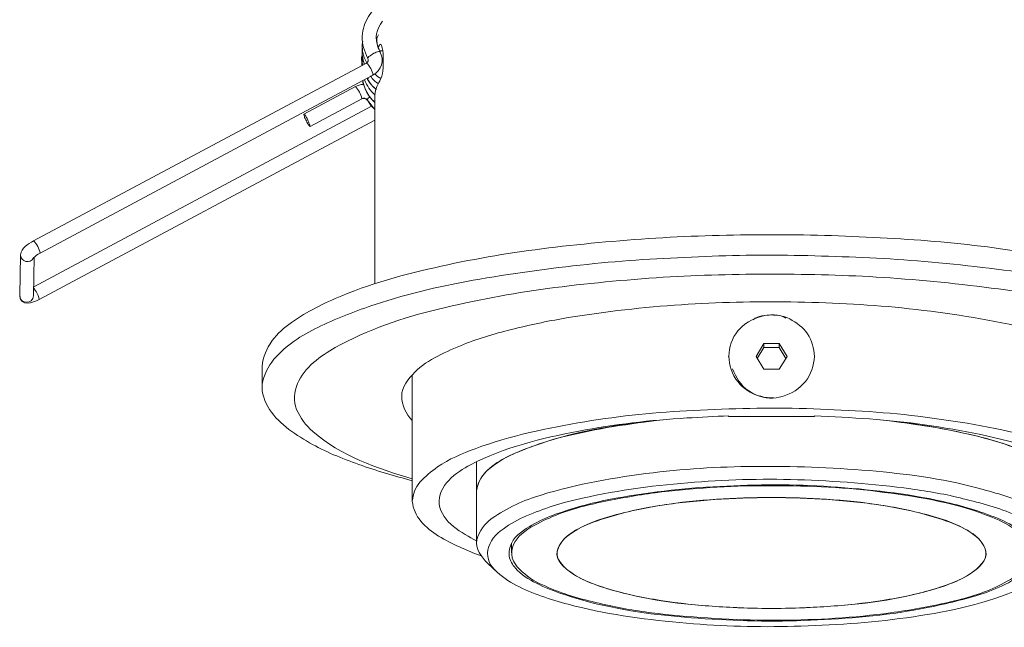
# Model space of a CAD drawing. Units: inches. Extents: x -35 to 308, y -38 to 286.
# Drawn here: x 84 to 166, y 77 to 127 of the extents above; entities that cross this region are included whole.
import ezdxf

# ---------------------------------------------------------------- set-up
doc = ezdxf.new("R2010")
doc.units = ezdxf.units.IN
doc.header["$MEASUREMENT"] = 0
doc.layers.add('変更するレイヤー', color=7, linetype='Continuous')

# ---------------------------------------------------------------- blocks, each defined once
blk = doc.blocks.new('block 35')
at = {"layer": '変更するレイヤー', "color": 18, "lineweight": 9}
blk.add_lwpolyline([(122.177, 90.729), (122.177, 88.291)], dxfattribs=at)
blk = doc.blocks.new('block 38')
at = {"layer": '変更するレイヤー', "color": 18, "lineweight": 9}
blk.add_lwpolyline([(125.075, 83.929), (125.075, 83.124)], dxfattribs=at)
blk = doc.blocks.new('block 71')
at = {"layer": '変更するレイヤー', "color": 18, "lineweight": 9}
blk.add_open_spline([(85.34, 107.656), (85.499, 107.814), (85.692, 107.925), (85.884, 108.035)], degree=3, dxfattribs=at)
blk = doc.blocks.new('block 72')
at = {"layer": '変更するレイヤー', "color": 18, "lineweight": 9}
blk.add_open_spline([(85.339, 109.057), (84.867, 108.795), (84.337, 108.484), (84.248, 107.909)], degree=3, dxfattribs=at)
blk = doc.blocks.new('block 73')
at = {"layer": '変更するレイヤー', "color": 18, "lineweight": 9}
blk.add_lwpolyline([(113.015, 123.844), (85.339, 109.057)], dxfattribs=at)
blk = doc.blocks.new('block 74')
at = {"layer": '変更するレイヤー', "color": 18, "lineweight": 9}
blk.add_lwpolyline([(85.884, 108.035), (113.56, 122.821)], dxfattribs=at)
blk = doc.blocks.new('block 75')
at = {"layer": '変更するレイヤー', "color": 18, "lineweight": 9}
blk.add_lwpolyline([(84.248, 107.909), (84.191, 104.517)], dxfattribs=at)
blk = doc.blocks.new('block 76')
at = {"layer": '変更するレイヤー', "color": 18, "lineweight": 9}
blk.add_lwpolyline([(85.351, 104.498), (85.404, 107.717)], dxfattribs=at)
blk = doc.blocks.new('block 77')
at = {"layer": '変更するレイヤー', "color": 18, "lineweight": 9}
blk.add_lwpolyline([(112.683, 125.067), (112.663, 124.757)], dxfattribs=at)
blk = doc.blocks.new('block 78')
at = {"layer": '変更するレイヤー', "color": 18, "lineweight": 9}
blk.add_lwpolyline([(113.897, 125.445), (113.833, 126.12)], dxfattribs=at)
blk = doc.blocks.new('block 79')
at = {"layer": '変更するレイヤー', "color": 18, "lineweight": 9}
blk.add_open_spline([(114.16, 124.813), (114.023, 125.015), (113.913, 125.196), (113.897, 125.445)], degree=3, dxfattribs=at)
blk = doc.blocks.new('block 80')
at = {"layer": '変更するレイヤー', "color": 18, "lineweight": 9}
blk.add_open_spline([(113.116, 122.474), (113.322, 122.15), (113.533, 121.859), (113.847, 121.63)], degree=3, dxfattribs=at)
blk = doc.blocks.new('block 81')
at = {"layer": '変更するレイヤー', "color": 18, "lineweight": 9}
blk.add_open_spline([(112.67, 124.804), (112.66, 124.427), (112.703, 124.1), (112.832, 123.746)], degree=3, dxfattribs=at)
blk = doc.blocks.new('block 82')
at = {"layer": '変更するレイヤー', "color": 18, "lineweight": 9}
blk.add_lwpolyline([(112.659, 125.065), (112.67, 124.804)], dxfattribs=at)
blk = doc.blocks.new('block 83')
at = {"layer": '変更するレイヤー', "color": 18, "lineweight": 9}
blk.add_open_spline([(113.56, 122.821), (114.258, 123.238), (114.542, 124.078), (114.127, 124.809)], degree=3, dxfattribs=at)
blk = doc.blocks.new('block 84')
at = {"layer": '変更するレイヤー', "color": 18, "lineweight": 9}
blk.add_open_spline([(113.13, 124.218), (113.207, 124.071), (113.15, 123.928), (113.015, 123.844)], degree=3, dxfattribs=at)
blk = doc.blocks.new('block 85')
at = {"layer": '変更するレイヤー', "color": 18, "lineweight": 9}
blk.add_open_spline([(112.659, 124.061), (112.626, 123.926), (112.634, 123.788), (112.638, 123.65)], degree=3, dxfattribs=at)
blk = doc.blocks.new('block 86')
at = {"layer": '変更するレイヤー', "color": 18, "lineweight": 9}
blk.add_lwpolyline([(112.664, 124.504), (112.642, 123.991)], dxfattribs=at)
blk = doc.blocks.new('block 87')
at = {"layer": '変更するレイヤー', "color": 18, "lineweight": 9}
blk.add_open_spline([(112.682, 124.708), (112.665, 124.64), (112.659, 124.575), (112.664, 124.504)], degree=3, dxfattribs=at)
blk = doc.blocks.new('block 88')
at = {"layer": '変更するレイヤー', "color": 18, "lineweight": 9}
blk.add_open_spline([(113.195, 120.62), (113.331, 120.371), (113.493, 120.187), (113.709, 120.003)], degree=3, dxfattribs=at)
blk = doc.blocks.new('block 89')
at = {"layer": '変更するレイヤー', "color": 18, "lineweight": 9}
blk.add_lwpolyline([(112.639, 123.925), (112.638, 123.648)], dxfattribs=at)
blk = doc.blocks.new('block 90')
at = {"layer": '変更するレイヤー', "color": 18, "lineweight": 9}
blk.add_open_spline([(112.771, 122.063), (112.997, 121.486), (113.246, 120.985), (113.709, 120.564)], degree=3, dxfattribs=at)
blk = doc.blocks.new('block 91')
at = {"layer": '変更するレイヤー', "color": 18, "lineweight": 9}
blk.add_open_spline([(112.699, 122.362), (112.71, 122.258), (112.723, 122.156), (112.771, 122.063)], degree=3, dxfattribs=at)
blk = doc.blocks.new('block 92')
at = {"layer": '変更するレイヤー', "color": 18, "lineweight": 9}
blk.add_open_spline([(84.191, 104.517), (84.255, 103.566), (85.287, 103.913), (85.821, 104.183)], degree=3, dxfattribs=at)
blk = doc.blocks.new('block 93')
at = {"layer": '変更するレイヤー', "color": 18, "lineweight": 9}
blk.add_lwpolyline([(85.821, 104.183), (113.709, 119.082)], dxfattribs=at)
blk = doc.blocks.new('block 94')
at = {"layer": '変更するレイヤー', "color": 18, "lineweight": 9}
blk.add_lwpolyline([(113.449, 120.258), (85.362, 105.252)], dxfattribs=at)
blk = doc.blocks.new('block 95')
at = {"layer": '変更するレイヤー', "color": 18, "lineweight": 9}
blk.add_lwpolyline([(108.348, 118.577), (112.638, 120.868)], dxfattribs=at)
blk = doc.blocks.new('block 96')
at = {"layer": '変更するレイヤー', "color": 18, "lineweight": 9}
blk.add_lwpolyline([(112.093, 121.89), (107.803, 119.598)], dxfattribs=at)
blk = doc.blocks.new('block 97')
at = {"layer": '変更するレイヤー', "color": 18, "lineweight": 9}
blk.add_open_spline([(112.766, 122.058), (112.521, 122.058), (112.316, 121.988), (112.093, 121.891)], degree=3, dxfattribs=at)
blk = doc.blocks.new('block 98')
at = {"layer": '変更するレイヤー', "color": 18, "lineweight": 9}
blk.add_open_spline([(112.637, 120.868), (112.82, 120.936), (112.962, 120.905), (113.08, 120.745)], degree=3, dxfattribs=at)
blk = doc.blocks.new('block 100')
at = {"layer": '変更するレイヤー', "color": 18, "lineweight": 9}
blk.add_lwpolyline([(104.35, 98.622), (104.35, 96.901)], dxfattribs=at)
blk = doc.blocks.new('block 102')
at = {"layer": '変更するレイヤー', "color": 18, "lineweight": 9}
blk.add_lwpolyline([(113.709, 121.008), (113.709, 105.495)], dxfattribs=at)
blk = doc.blocks.new('block 103')
at = {"layer": '変更するレイヤー', "color": 18, "lineweight": 9}
blk.add_lwpolyline([(123.073, 82.284), (123.932, 81.485)], dxfattribs=at)
blk = doc.blocks.new('block 106')
at = {"layer": '変更するレイヤー', "color": 18, "lineweight": 9}
blk.add_lwpolyline([(122.177, 88.291), (122.177, 83.985)], dxfattribs=at)
blk = doc.blocks.new('block 107')
at = {"layer": '変更するレイヤー', "color": 18, "lineweight": 9}
blk.add_lwpolyline([(116.83, 97.941), (116.83, 87.43)], dxfattribs=at)
blk = doc.blocks.new('block 109')
at = {"layer": '変更するレイヤー', "color": 18, "lineweight": 9}
blk.add_lwpolyline([(143.124, 99.461), (143.124, 99.407)], dxfattribs=at)
blk = doc.blocks.new('block 110')
at = {"layer": '変更するレイヤー', "color": 18, "lineweight": 9}
blk.add_lwpolyline([(150.256, 99.407), (150.256, 99.461)], dxfattribs=at)
blk = doc.blocks.new('block 111')
at = {"layer": '変更するレイヤー', "color": 18, "lineweight": 9}
blk.add_open_spline([(155.721, 94.187), (158.832, 93.842), (161.915, 93.366), (164.934, 92.523), (166.206, 92.168), (167.464, 91.715), (168.637, 91.107), (169.202, 90.814), (169.816, 90.479), (170.266, 90.021), (170.782, 89.495), (171.1, 89.031), (171.204, 88.291)], degree=3, knots=[0, 0, 0, 0, 1, 1, 1, 2, 2, 2, 3, 3, 3, 4, 4, 4, 4], dxfattribs=at)
blk = doc.blocks.new('block 112')
at = {"layer": '変更するレイヤー', "color": 18, "lineweight": 9}
blk.add_open_spline([(122.177, 88.291), (122.28, 89.031), (122.624, 89.65), (123.223, 90.117), (123.83, 90.591), (124.476, 91.025), (125.186, 91.335), (126.575, 91.941), (128.002, 92.449), (129.477, 92.805), (132.177, 93.456), (134.9, 93.881), (137.659, 94.187)], degree=3, knots=[0, 0, 0, 0, 1, 1, 1, 2, 2, 2, 3, 3, 3, 4, 4, 4, 4], dxfattribs=at)
blk = doc.blocks.new('block 114')
at = {"layer": '変更するレイヤー', "color": 18, "lineweight": 9}
blk.add_open_spline([(146.691, 78.51), (149.781, 78.543), (152.86, 78.704), (155.916, 79.18), (157.436, 79.417), (158.947, 79.725), (160.416, 80.185), (161.829, 80.628), (163.395, 81.185), (164.303, 82.417), (164.783, 83.067), (164.373, 83.888), (163.862, 84.365), (163.338, 84.852), (162.65, 85.218), (161.992, 85.487), (160.515, 86.09), (158.994, 86.482), (157.433, 86.802), (154.494, 87.404), (151.451, 87.648), (148.454, 87.711), (145.292, 87.779), (142.147, 87.647), (139.004, 87.283), (137.537, 87.113), (136.068, 86.865), (134.632, 86.517), (133.176, 86.164), (131.642, 85.758), (130.356, 84.963), (129.675, 84.543), (129.078, 84.074), (128.878, 83.269), (128.699, 82.549), (129.485, 81.87), (129.996, 81.517), (131.275, 80.63), (132.822, 80.2), (134.31, 79.807), (137.293, 79.019), (140.42, 78.756), (143.489, 78.587), (144.555, 78.528), (145.624, 78.522), (146.691, 78.51)], degree=3, knots=[0, 0, 0, 0, 1, 1, 1, 2, 2, 2, 3, 3, 3, 4, 4, 4, 5, 5, 5, 6, 6, 6, 7, 7, 7, 8, 8, 8, 9, 9, 9, 10, 10, 10, 11, 11, 11, 12, 12, 12, 13, 13, 13, 14, 14, 14, 15, 15, 15, 15], dxfattribs=at)
blk = doc.blocks.new('block 115')
at = {"layer": '変更するレイヤー', "color": 18, "lineweight": 9}
blk.add_open_spline([(146.691, 77.528), (143.536, 77.559), (140.406, 77.731), (137.271, 78.089), (135.816, 78.255), (134.348, 78.49), (132.92, 78.813), (131.407, 79.156), (129.883, 79.523), (128.45, 80.128), (127.749, 80.424), (127.003, 80.733), (126.396, 81.203), (125.797, 81.667), (125.153, 82.207), (125.094, 83.017), (124.979, 84.601), (127.052, 85.489), (128.224, 86.03), (129.546, 86.64), (131.047, 87.04), (132.47, 87.338), (133.975, 87.653), (135.483, 87.927), (137.01, 88.122), (140.053, 88.509), (143.128, 88.714), (146.196, 88.714), (149.295, 88.714), (152.418, 88.625), (155.495, 88.233), (158.534, 87.846), (161.65, 87.398), (164.52, 86.28), (165.233, 86.002), (165.992, 85.717), (166.628, 85.283), (167.244, 84.862), (167.942, 84.39), (168.21, 83.653), (168.797, 82.038), (166.705, 80.977), (165.571, 80.401), (164.283, 79.746), (162.784, 79.34), (161.381, 79.022), (159.794, 78.663), (158.202, 78.378), (156.59, 78.154), (153.55, 77.731), (150.47, 77.565), (147.403, 77.535), (147.166, 77.533), (146.928, 77.531), (146.691, 77.528)], degree=3, knots=[0, 0, 0, 0, 1, 1, 1, 2, 2, 2, 3, 3, 3, 4, 4, 4, 5, 5, 5, 6, 6, 6, 7, 7, 7, 8, 8, 8, 9, 9, 9, 10, 10, 10, 11, 11, 11, 12, 12, 12, 13, 13, 13, 14, 14, 14, 15, 15, 15, 16, 16, 16, 17, 17, 17, 18, 18, 18, 18], dxfattribs=at)
blk = doc.blocks.new('block 116')
at = {"layer": '変更するレイヤー', "color": 18, "lineweight": 9}
blk.add_open_spline([(146.691, 78.51), (143.601, 78.543), (140.521, 78.703), (137.464, 79.18), (135.945, 79.417), (134.434, 79.725), (132.966, 80.185), (131.553, 80.628), (129.986, 81.184), (129.079, 82.417), (128.599, 83.068), (129.008, 83.887), (129.52, 84.365), (130.044, 84.853), (130.731, 85.218), (131.39, 85.487), (132.866, 86.091), (134.388, 86.482), (135.948, 86.802), (138.888, 87.404), (141.931, 87.648), (144.927, 87.711), (148.089, 87.779), (151.235, 87.647), (154.377, 87.283), (155.845, 87.113), (157.313, 86.865), (158.749, 86.517), (160.206, 86.164), (161.739, 85.757), (163.025, 84.963), (163.705, 84.543), (164.306, 84.074), (164.503, 83.269), (164.679, 82.546), (163.898, 81.873), (163.385, 81.517), (162.107, 80.63), (160.557, 80.199), (159.07, 79.807), (156.088, 79.019), (152.962, 78.756), (149.892, 78.587), (148.826, 78.528), (147.758, 78.522), (146.691, 78.51)], degree=3, knots=[0, 0, 0, 0, 1, 1, 1, 2, 2, 2, 3, 3, 3, 4, 4, 4, 5, 5, 5, 6, 6, 6, 7, 7, 7, 8, 8, 8, 9, 9, 9, 10, 10, 10, 11, 11, 11, 12, 12, 12, 13, 13, 13, 14, 14, 14, 15, 15, 15, 15], dxfattribs=at)
blk = doc.blocks.new('block 139')
at = {"layer": '変更するレイヤー', "color": 18, "lineweight": 9}
blk.add_open_spline([(113.227, 124.371), (113.179, 124.335), (113.146, 124.288), (113.129, 124.232)], degree=3, dxfattribs=at)
blk = doc.blocks.new('block 140')
at = {"layer": '変更するレイヤー', "color": 18, "lineweight": 9}
blk.add_open_spline([(113.1, 122.503), (113.309, 122.161), (113.519, 121.87), (113.848, 121.637)], degree=3, dxfattribs=at)
blk = doc.blocks.new('block 141')
at = {"layer": '変更するレイヤー', "color": 18, "lineweight": 9}
blk.add_open_spline([(112.693, 125.054), (112.638, 124.581), (112.682, 124.2), (112.845, 123.753)], degree=3, dxfattribs=at)
blk = doc.blocks.new('block 142')
at = {"layer": '変更するレイヤー', "color": 18, "lineweight": 9}
blk.add_open_spline([(113.36, 122.766), (113.528, 122.473), (113.753, 122.29), (114.03, 122.105)], degree=3, dxfattribs=at)
blk = doc.blocks.new('block 143')
at = {"layer": '変更するレイヤー', "color": 18, "lineweight": 9}
blk.add_open_spline([(112.704, 125.64), (112.585, 124.985), (112.721, 124.435), (113.049, 123.865)], degree=3, dxfattribs=at)
blk = doc.blocks.new('block 144')
at = {"layer": '変更するレイヤー', "color": 18, "lineweight": 9}
blk.add_open_spline([(113.727, 122.95), (113.865, 122.782), (114.001, 122.642), (114.2, 122.548)], degree=3, dxfattribs=at)
blk = doc.blocks.new('block 145')
at = {"layer": '変更するレイヤー', "color": 18, "lineweight": 9}
blk.add_open_spline([(116.012, 129.305), (114.855, 129.208), (113.836, 128.707), (113.191, 127.708), (112.876, 127.22), (112.701, 126.657), (112.668, 126.077), (112.631, 125.404), (112.844, 124.829), (113.13, 124.232)], degree=3, knots=[0, 0, 0, 0, 1, 1, 1, 2, 2, 2, 3, 3, 3, 3], dxfattribs=at)
blk = doc.blocks.new('block 146')
at = {"layer": '変更するレイヤー', "color": 18, "lineweight": 9}
blk.add_open_spline([(114.006, 125.11), (113.651, 125.892), (113.859, 126.666), (114.346, 127.335)], degree=3, dxfattribs=at)
blk = doc.blocks.new('block 147')
at = {"layer": '変更するレイヤー', "color": 18, "lineweight": 9}
blk.add_open_spline([(113.871, 125.711), (113.881, 125.893), (113.919, 126.034), (114.011, 126.194)], degree=3, dxfattribs=at)
blk = doc.blocks.new('block 148')
at = {"layer": '変更するレイヤー', "color": 18, "lineweight": 9}
blk.add_open_spline([(114.047, 124.809), (114.094, 124.826), (114.125, 124.814), (114.141, 124.773)], degree=3, dxfattribs=at)
blk = doc.blocks.new('block 149')
at = {"layer": '変更するレイヤー', "color": 18, "lineweight": 9}
blk.add_open_spline([(114.047, 124.809), (113.898, 124.781), (113.775, 124.713), (113.638, 124.653)], degree=3, dxfattribs=at)
blk = doc.blocks.new('block 150')
at = {"layer": '変更するレイヤー', "color": 18, "lineweight": 9}
blk.add_open_spline([(113.638, 124.653), (113.492, 124.57), (113.355, 124.48), (113.227, 124.371)], degree=3, dxfattribs=at)
blk = doc.blocks.new('block 151')
at = {"layer": '変更するレイヤー', "color": 18, "lineweight": 9}
blk.add_lwpolyline([(113.069, 120.772), (113.709, 119.99)], dxfattribs=at)
blk = doc.blocks.new('block 152')
at = {"layer": '変更するレイヤー', "color": 18, "lineweight": 9}
blk.add_open_spline([(112.716, 122.37), (112.888, 121.663), (113.122, 121.073), (113.709, 120.612)], degree=3, dxfattribs=at)
blk = doc.blocks.new('block 153')
at = {"layer": '変更するレイヤー', "color": 18, "lineweight": 9}
blk.add_lwpolyline([(112.695, 124.044), (112.638, 123.648)], dxfattribs=at)
blk = doc.blocks.new('block 154')
at = {"layer": '変更するレイヤー', "color": 18, "lineweight": 9}
blk.add_open_spline([(112.856, 122.446), (113.072, 121.93), (113.327, 121.543), (113.747, 121.171)], degree=3, dxfattribs=at)
blk = doc.blocks.new('block 155')
at = {"layer": '変更するレイヤー', "color": 18, "lineweight": 9}
blk.add_open_spline([(112.655, 124.496), (112.543, 124.27), (112.655, 123.906), (112.703, 123.677)], degree=3, dxfattribs=at)
blk = doc.blocks.new('block 156')
at = {"layer": '変更するレイヤー', "color": 18, "lineweight": 9}
blk.add_lwpolyline([(113.076, 122.563), (113.1, 122.503)], dxfattribs=at)
blk = doc.blocks.new('block 157')
at = {"layer": '変更するレイヤー', "color": 18, "lineweight": 9}
blk.add_open_spline([(113.169, 120.912), (113.121, 120.875), (113.087, 120.828), (113.069, 120.772)], degree=3, dxfattribs=at)
blk = doc.blocks.new('block 158')
at = {"layer": '変更するレイヤー', "color": 18, "lineweight": 9}
blk.add_open_spline([(113.328, 121.038), (113.272, 121), (113.219, 120.959), (113.169, 120.912)], degree=3, dxfattribs=at)
blk = doc.blocks.new('block 159')
at = {"layer": '変更するレイヤー', "color": 18, "lineweight": 9}
blk.add_lwpolyline([(114.14, 124.786), (114.18, 124.864)], dxfattribs=at)
blk = doc.blocks.new('block 160')
at = {"layer": '変更するレイヤー', "color": 18, "lineweight": 9}
blk.add_lwpolyline([(113.086, 120.744), (113.069, 120.772)], dxfattribs=at)
blk = doc.blocks.new('block 161')
at = {"layer": '変更するレイヤー', "color": 18, "lineweight": 9}
blk.add_open_spline([(108.074, 118.938), (108.004, 119.066), (107.937, 119.195), (107.877, 119.328), (107.872, 119.341), (107.766, 119.625), (107.819, 119.598), (107.932, 119.545), (108.021, 119.338), (108.08, 119.237)], degree=3, knots=[0, 0, 0, 0, 1, 1, 1, 2, 2, 2, 3, 3, 3, 3], dxfattribs=at)
blk = doc.blocks.new('block 162')
at = {"layer": '変更するレイヤー', "color": 18, "lineweight": 9}
blk.add_open_spline([(108.08, 119.237), (108.114, 119.176), (108.353, 118.571), (108.335, 118.578), (108.22, 118.63), (108.135, 118.839), (108.074, 118.938)], degree=3, knots=[0, 0, 0, 0, 1, 1, 1, 2, 2, 2, 2], dxfattribs=at)
blk = doc.blocks.new('block 163')
at = {"layer": '変更するレイヤー', "color": 18, "lineweight": 9}
blk.add_open_spline([(112.646, 120.889), (112.816, 120.958), (112.961, 120.923), (113.069, 120.772)], degree=3, dxfattribs=at)
blk = doc.blocks.new('block 164')
at = {"layer": '変更するレイヤー', "color": 18, "lineweight": 9}
blk.add_open_spline([(146.863, 106.305), (149.9, 106.28), (152.938, 106.221), (155.969, 106.019), (159.177, 105.804), (162.369, 105.493), (165.556, 105.067), (168.606, 104.661), (171.622, 104.058), (174.61, 103.33), (177.583, 102.607), (180.51, 101.58), (183.173, 100.067), (184.468, 99.331), (185.713, 98.263), (186.226, 96.835), (186.781, 95.295), (185.598, 93.879), (184.508, 92.952), (183.364, 91.98), (181.977, 91.338), (180.621, 90.721), (179.322, 90.131), (177.922, 89.673), (176.552, 89.281)], degree=3, knots=[0, 0, 0, 0, 1, 1, 1, 2, 2, 2, 3, 3, 3, 4, 4, 4, 5, 5, 5, 6, 6, 6, 7, 7, 7, 8, 8, 8, 8], dxfattribs=at)
blk = doc.blocks.new('block 165')
at = {"layer": '変更するレイヤー', "color": 18, "lineweight": 9}
blk.add_open_spline([(116.83, 89.281), (113.943, 90.137), (110.863, 91.205), (108.564, 93.217), (107.968, 93.739), (107.544, 94.341), (107.21, 95.054), (106.893, 95.731), (107.028, 96.539), (107.29, 97.2), (107.815, 98.52), (109.233, 99.528), (110.429, 100.195), (113.099, 101.684), (116.05, 102.682), (119.017, 103.393), (122.009, 104.109), (125.029, 104.704), (128.08, 105.103), (131.277, 105.52), (134.477, 105.826), (137.694, 106.035), (140.746, 106.234), (143.803, 106.287), (146.86, 106.305), (146.861, 106.305), (146.862, 106.305), (146.863, 106.305)], degree=3, knots=[0, 0, 0, 0, 1, 1, 1, 2, 2, 2, 3, 3, 3, 4, 4, 4, 5, 5, 5, 6, 6, 6, 7, 7, 7, 8, 8, 8, 9, 9, 9, 9], dxfattribs=at)
blk = doc.blocks.new('block 166')
at = {"layer": '変更するレイヤー', "color": 18, "lineweight": 9}
blk.add_open_spline([(116.83, 89.13), (115.327, 89.528), (113.837, 89.963), (112.374, 90.487), (110.982, 90.987), (109.561, 91.535), (108.285, 92.289), (106.975, 93.063), (105.576, 93.939), (104.815, 95.306), (104.475, 95.917), (104.207, 96.722), (104.403, 97.426), (104.623, 98.217), (104.973, 98.845), (105.529, 99.45), (106.533, 100.545), (107.882, 101.366), (109.217, 101.996), (110.691, 102.692), (112.196, 103.265), (113.742, 103.779), (116.559, 104.714), (119.508, 105.379), (122.433, 105.881), (125.6, 106.425), (128.775, 106.848), (131.972, 107.172), (135.034, 107.482), (138.109, 107.639), (141.183, 107.766), (144.209, 107.89), (147.258, 107.907), (150.285, 107.819), (153.328, 107.73), (156.373, 107.617), (159.407, 107.351), (162.609, 107.07), (165.795, 106.71), (168.972, 106.214), (172.032, 105.737), (175.053, 105.078), (178.04, 104.263), (179.471, 103.873), (180.893, 103.392), (182.269, 102.84), (183.682, 102.273), (185.091, 101.611), (186.345, 100.74), (187.001, 100.285), (187.581, 99.763), (188.107, 99.164), (188.551, 98.661), (188.982, 97.901), (189.006, 97.214), (189.037, 96.353), (188.808, 95.712), (188.373, 94.979), (187.989, 94.332), (187.336, 93.827), (186.759, 93.365), (185.554, 92.398), (184.1, 91.758), (182.699, 91.136), (181.37, 90.545), (179.944, 90.076), (178.545, 89.682), (177.881, 89.495), (177.218, 89.306), (176.552, 89.13)], degree=3, knots=[0, 0, 0, 0, 1, 1, 1, 2, 2, 2, 3, 3, 3, 4, 4, 4, 5, 5, 5, 6, 6, 6, 7, 7, 7, 8, 8, 8, 9, 9, 9, 10, 10, 10, 11, 11, 11, 12, 12, 12, 13, 13, 13, 14, 14, 14, 15, 15, 15, 16, 16, 16, 17, 17, 17, 18, 18, 18, 19, 19, 19, 20, 20, 20, 21, 21, 21, 22, 22, 22, 23, 23, 23, 23], dxfattribs=at)
blk = doc.blocks.new('block 167')
at = {"layer": '変更するレイヤー', "color": 18, "lineweight": 9}
blk.add_open_spline([(104.35, 98.622), (104.423, 99.455), (104.703, 100.09), (105.18, 100.771), (105.597, 101.366), (106.208, 101.849), (106.788, 102.275), (108.067, 103.214), (109.505, 103.888), (110.964, 104.497), (113.793, 105.678), (116.803, 106.438), (119.793, 107.079), (122.745, 107.712), (125.733, 108.19), (128.731, 108.542), (131.899, 108.913), (135.073, 109.181), (138.258, 109.357), (141.375, 109.53), (144.496, 109.578), (147.617, 109.575), (150.706, 109.572), (153.791, 109.435), (156.874, 109.258), (159.832, 109.088), (162.802, 108.811), (165.738, 108.408), (168.827, 107.983), (171.928, 107.519), (174.961, 106.779), (177.945, 106.052), (180.971, 105.257), (183.749, 103.916), (185.917, 102.869), (188.849, 101.337), (189.03, 98.622)], degree=3, knots=[0, 0, 0, 0, 1, 1, 1, 2, 2, 2, 3, 3, 3, 4, 4, 4, 5, 5, 5, 6, 6, 6, 7, 7, 7, 8, 8, 8, 9, 9, 9, 10, 10, 10, 11, 11, 11, 12, 12, 12, 12], dxfattribs=at)
blk = doc.blocks.new('block 168')
at = {"layer": '変更するレイヤー', "color": 18, "lineweight": 9}
blk.add_open_spline([(116.83, 94.136), (116.274, 94.706), (115.98, 95.369), (115.945, 96.156), (115.911, 96.933), (116.544, 97.627), (117.038, 98.142), (118.102, 99.249), (119.696, 99.87), (121.084, 100.445), (122.441, 101.007), (123.891, 101.406), (125.316, 101.755), (126.796, 102.118), (128.286, 102.437), (129.789, 102.684), (132.91, 103.198), (136.049, 103.549), (139.205, 103.755), (142.232, 103.952), (145.271, 104.036), (148.306, 103.984), (151.384, 103.932), (154.468, 103.805), (157.532, 103.485), (160.725, 103.152), (163.887, 102.695), (167.025, 102.008), (168.448, 101.696), (169.893, 101.325), (171.262, 100.824), (172.742, 100.283), (174.203, 99.703), (175.509, 98.807), (176.321, 98.249), (176.963, 97.589), (177.341, 96.672), (177.724, 95.743), (177.113, 94.817), (176.552, 94.136)], degree=3, knots=[0, 0, 0, 0, 1, 1, 1, 2, 2, 2, 3, 3, 3, 4, 4, 4, 5, 5, 5, 6, 6, 6, 7, 7, 7, 8, 8, 8, 9, 9, 9, 10, 10, 10, 11, 11, 11, 12, 12, 12, 13, 13, 13, 13], dxfattribs=at)
blk = doc.blocks.new('block 173')
at = {"layer": '変更するレイヤー', "color": 18, "lineweight": 9}
blk.add_open_spline([(114.132, 122.37), (113.863, 121.967), (113.715, 121.494), (113.709, 121.008)], degree=3, dxfattribs=at)
blk = doc.blocks.new('block 174')
at = {"layer": '変更するレイヤー', "color": 18, "lineweight": 9}
blk.add_open_spline([(114.132, 125.384), (114.371, 125.612), (114.425, 124.23), (114.42, 124.084), (114.407, 123.556), (114.4, 122.844), (114.132, 122.37)], degree=3, knots=[0, 0, 0, 0, 1, 1, 1, 2, 2, 2, 2], dxfattribs=at)
blk = doc.blocks.new('block 175')
at = {"layer": '変更するレイヤー', "color": 18, "lineweight": 9}
blk.add_open_spline([(114.132, 125.384), (114.082, 125.301), (114.032, 125.214), (113.989, 125.128)], degree=3, dxfattribs=at)
blk = doc.blocks.new('block 178')
at = {"layer": '変更するレイヤー', "color": 18, "lineweight": 9}
blk.add_lwpolyline([(114.389, 124.864), (114.106, 124.865)], dxfattribs=at)
blk = doc.blocks.new('block 180')
at = {"layer": '変更するレイヤー', "color": 18, "lineweight": 9}
blk.add_open_spline([(123.068, 83.124), (123.172, 83.874), (123.536, 84.473), (124.143, 84.939), (124.74, 85.397), (125.378, 85.806), (126.072, 86.105), (127.47, 86.707), (128.906, 87.195), (130.388, 87.544), (133.464, 88.27), (136.582, 88.704), (139.731, 88.961), (142.751, 89.208), (145.806, 89.315), (148.836, 89.212), (152, 89.105), (155.14, 88.883), (158.278, 88.449), (159.732, 88.247), (161.204, 87.998), (162.627, 87.636), (164.094, 87.264), (165.603, 86.893), (166.981, 86.251), (167.717, 85.909), (168.398, 85.539), (169.068, 85.08), (169.572, 84.735), (170.297, 83.992), (170.297, 83.33), (170.297, 82.506), (169.934, 81.916), (169.319, 81.383), (168.748, 80.888), (168.089, 80.511), (167.406, 80.194), (164.621, 78.9), (161.522, 78.279), (158.5, 77.828), (155.399, 77.365), (152.271, 77.148), (149.14, 77.045), (146.168, 76.947), (143.165, 77.002), (140.202, 77.246), (137.08, 77.504), (133.955, 77.857), (130.903, 78.58), (129.404, 78.935), (127.911, 79.348), (126.494, 79.96), (125.826, 80.249), (125.115, 80.559), (124.535, 81.006), (123.996, 81.421), (123.225, 81.993), (123.123, 82.728), (123.105, 82.86), (123.087, 82.992), (123.068, 83.124)], degree=3, knots=[0, 0, 0, 0, 1, 1, 1, 2, 2, 2, 3, 3, 3, 4, 4, 4, 5, 5, 5, 6, 6, 6, 7, 7, 7, 8, 8, 8, 9, 9, 9, 10, 10, 10, 11, 11, 11, 12, 12, 12, 13, 13, 13, 14, 14, 14, 15, 15, 15, 16, 16, 16, 17, 17, 17, 18, 18, 18, 19, 19, 19, 20, 20, 20, 20], dxfattribs=at)
blk = doc.blocks.new('block 182')
at = {"layer": '変更するレイヤー', "color": 18, "lineweight": 9}
blk.add_open_spline([(123.073, 82.284), (122.608, 82.741), (122, 83.507), (122.196, 84.222), (122.398, 84.959), (122.827, 85.559), (123.459, 86.005), (124.693, 86.874), (126.088, 87.503), (127.532, 87.942), (130.578, 88.868), (133.683, 89.409), (136.84, 89.792), (139.812, 90.152), (142.828, 90.311), (145.821, 90.322), (149.024, 90.334), (152.211, 90.204), (155.4, 89.913), (158.372, 89.642), (161.413, 89.213), (164.289, 88.399), (165.649, 88.014), (167.062, 87.627), (168.321, 86.968), (169.584, 86.305), (170.996, 85.528), (171.204, 83.985)], degree=3, knots=[0, 0, 0, 0, 1, 1, 1, 2, 2, 2, 3, 3, 3, 4, 4, 4, 5, 5, 5, 6, 6, 6, 7, 7, 7, 8, 8, 8, 9, 9, 9, 9], dxfattribs=at)
blk = doc.blocks.new('block 183')
at = {"layer": '変更するレイヤー', "color": 18, "lineweight": 9}
blk.add_open_spline([(171.204, 88.291), (171.102, 89.049), (170.743, 89.652), (170.137, 90.132), (169.547, 90.599), (168.912, 91.014), (168.221, 91.32), (166.833, 91.936), (165.404, 92.434), (163.928, 92.797), (161.223, 93.463), (158.488, 93.879), (155.721, 94.187)], degree=3, knots=[0, 0, 0, 0, 1, 1, 1, 2, 2, 2, 3, 3, 3, 4, 4, 4, 4], dxfattribs=at)
blk = doc.blocks.new('block 184')
at = {"layer": '変更するレイヤー', "color": 18, "lineweight": 9}
blk.add_open_spline([(137.659, 94.187), (134.63, 93.865), (131.526, 93.46), (128.603, 92.572), (127.272, 92.167), (125.99, 91.716), (124.735, 91.111), (123.621, 90.573), (122.272, 89.632), (122.177, 88.291)], degree=3, knots=[0, 0, 0, 0, 1, 1, 1, 2, 2, 2, 3, 3, 3, 3], dxfattribs=at)
blk = doc.blocks.new('block 185')
at = {"layer": '変更するレイヤー', "color": 18, "lineweight": 9}
blk.add_open_spline([(168.53, 83.124), (168.313, 84.626), (166.757, 85.472), (165.468, 86.005), (164.006, 86.608), (162.503, 87.053), (160.96, 87.398), (157.883, 88.085), (154.751, 88.411), (151.61, 88.63), (148.548, 88.844), (145.458, 88.814), (142.395, 88.662), (139.298, 88.509), (136.224, 88.145), (133.178, 87.563), (131.666, 87.275), (130.182, 86.849), (128.731, 86.337), (128.06, 86.1), (127.384, 85.798), (126.772, 85.434), (126.189, 85.086), (125.375, 84.611), (125.091, 83.955), (124.925, 83.572), (124.831, 83.268), (124.892, 82.85), (124.946, 82.488), (125.159, 82.139), (125.399, 81.866), (125.864, 81.336), (126.515, 80.915), (127.144, 80.607), (128.599, 79.896), (130.116, 79.427), (131.679, 79.02), (134.568, 78.269), (137.61, 77.906), (140.583, 77.7), (143.695, 77.484), (146.831, 77.379), (149.949, 77.534), (153.007, 77.686), (156.083, 77.903), (159.096, 78.474), (160.675, 78.774), (162.22, 79.136), (163.759, 79.598), (165.138, 80.012), (166.695, 80.625), (167.746, 81.638), (168.195, 82.07), (168.441, 82.507), (168.53, 83.124)], degree=3, knots=[0, 0, 0, 0, 1, 1, 1, 2, 2, 2, 3, 3, 3, 4, 4, 4, 5, 5, 5, 6, 6, 6, 7, 7, 7, 8, 8, 8, 9, 9, 9, 10, 10, 10, 11, 11, 11, 12, 12, 12, 13, 13, 13, 14, 14, 14, 15, 15, 15, 16, 16, 16, 17, 17, 17, 18, 18, 18, 18], dxfattribs=at)
blk = doc.blocks.new('block 186')
at = {"layer": '変更するレイヤー', "color": 18, "lineweight": 9}
blk.add_open_spline([(150.256, 94.52), (153.31, 94.391), (156.366, 94.204), (159.394, 93.777), (162.552, 93.331), (165.664, 92.735), (168.702, 91.749), (170.082, 91.301), (171.519, 90.708), (172.691, 89.839), (173.291, 89.394), (173.904, 88.864), (174.182, 88.147), (174.457, 87.44), (174.275, 86.663), (173.814, 86.08), (173.121, 85.204), (172.181, 84.641), (171.204, 84.128)], degree=3, knots=[0, 0, 0, 0, 1, 1, 1, 2, 2, 2, 3, 3, 3, 4, 4, 4, 5, 5, 5, 6, 6, 6, 6], dxfattribs=at)
blk = doc.blocks.new('block 187')
at = {"layer": '変更するレイヤー', "color": 18, "lineweight": 9}
blk.add_lwpolyline([(150.256, 94.465), (150.256, 94.52)], dxfattribs=at)
blk = doc.blocks.new('block 188')
at = {"layer": '変更するレイヤー', "color": 18, "lineweight": 9}
blk.add_lwpolyline([(143.124, 94.465), (150.256, 94.465)], dxfattribs=at)
blk = doc.blocks.new('block 189')
at = {"layer": '変更するレイヤー', "color": 18, "lineweight": 9}
blk.add_lwpolyline([(143.124, 94.52), (143.124, 94.465)], dxfattribs=at)
blk = doc.blocks.new('block 190')
at = {"layer": '変更するレイヤー', "color": 18, "lineweight": 9}
blk.add_open_spline([(122.177, 84.128), (120.98, 84.76), (119.264, 85.68), (119.073, 87.189), (118.885, 88.681), (120.502, 89.865), (121.664, 90.459), (124.491, 91.904), (127.565, 92.662), (130.669, 93.251), (133.625, 93.813), (136.645, 94.16), (139.647, 94.343), (140.806, 94.413), (141.964, 94.471), (143.124, 94.52)], degree=3, knots=[0, 0, 0, 0, 1, 1, 1, 2, 2, 2, 3, 3, 3, 4, 4, 4, 5, 5, 5, 5], dxfattribs=at)
blk = doc.blocks.new('block 191')
at = {"layer": '変更するレイヤー', "color": 18, "lineweight": 9}
blk.add_open_spline([(116.83, 87.43), (116.908, 86.78), (117.11, 86.258), (117.548, 85.761), (117.966, 85.287), (118.468, 84.847), (119.017, 84.525), (120.153, 83.86), (121.321, 83.342), (122.552, 82.878)], degree=3, knots=[0, 0, 0, 0, 1, 1, 1, 2, 2, 2, 3, 3, 3, 3], dxfattribs=at)
blk = doc.blocks.new('block 192')
at = {"layer": '変更するレイヤー', "color": 18, "lineweight": 9}
blk.add_open_spline([(170.829, 82.878), (172.907, 83.661), (178.039, 85.635), (176.136, 88.689), (175.385, 89.894), (173.904, 90.712), (172.63, 91.256), (171.168, 91.879), (169.677, 92.395), (168.141, 92.806), (165.099, 93.619), (161.985, 94.097), (158.864, 94.486), (155.788, 94.87), (152.684, 95.016), (149.587, 95.12), (146.458, 95.225), (143.322, 95.127), (140.197, 94.971), (137.187, 94.821), (134.149, 94.531), (131.177, 94.032), (128.08, 93.512), (125, 92.886), (122.049, 91.788), (120.982, 91.391), (119.864, 90.927), (118.927, 90.27), (118.384, 89.888), (117.905, 89.499), (117.465, 89.001), (117.063, 88.545), (116.901, 88.018), (116.83, 87.43)], degree=3, knots=[0, 0, 0, 0, 1, 1, 1, 2, 2, 2, 3, 3, 3, 4, 4, 4, 5, 5, 5, 6, 6, 6, 7, 7, 7, 8, 8, 8, 9, 9, 9, 10, 10, 10, 11, 11, 11, 11], dxfattribs=at)
blk = doc.blocks.new('block 193')
at = {"layer": '変更するレイヤー', "color": 18, "lineweight": 9}
blk.add_open_spline([(146.691, 102.906), (147.112, 102.894), (147.511, 102.862), (147.885, 102.651)], degree=3, dxfattribs=at)
blk = doc.blocks.new('block 194')
at = {"layer": '変更するレイヤー', "color": 18, "lineweight": 9}
blk.add_open_spline([(146.869, 96.028), (146.134, 95.989), (145.415, 96.185), (144.802, 96.596), (144.115, 97.055), (143.757, 97.692), (143.454, 98.441)], degree=3, knots=[0, 0, 0, 0, 1, 1, 1, 2, 2, 2, 2], dxfattribs=at)
blk = doc.blocks.new('block 195')
at = {"layer": '変更するレイヤー', "color": 18, "lineweight": 9}
blk.add_open_spline([(145.168, 102.511), (145.591, 102.852), (146.171, 102.884), (146.691, 102.906)], degree=3, dxfattribs=at)
blk = doc.blocks.new('block 196')
at = {"layer": '変更するレイヤー', "color": 18, "lineweight": 9}
blk.add_open_spline([(150.256, 99.461), (150.18, 98.678), (150.008, 97.991), (149.501, 97.369), (148.986, 96.737), (148.361, 96.394), (147.597, 96.138), (146.208, 95.672), (144.503, 96.402), (143.723, 97.582), (142.848, 98.903), (142.972, 100.664), (144.098, 101.804), (144.672, 102.386), (145.329, 102.671), (146.114, 102.855), (146.73, 103), (147.645, 102.891), (148.2, 102.579), (148.784, 102.252), (149.312, 101.893), (149.691, 101.324), (150.072, 100.752), (150.191, 100.131), (150.256, 99.461)], degree=3, knots=[0, 0, 0, 0, 1, 1, 1, 2, 2, 2, 3, 3, 3, 4, 4, 4, 5, 5, 5, 6, 6, 6, 7, 7, 7, 8, 8, 8, 8], dxfattribs=at)
blk = doc.blocks.new('block 197')
at = {"layer": '変更するレイヤー', "color": 18, "lineweight": 9}
blk.add_lwpolyline([(147.334, 98.387), (147.977, 99.461)], dxfattribs=at)
blk = doc.blocks.new('block 198')
at = {"layer": '変更するレイヤー', "color": 18, "lineweight": 9}
blk.add_lwpolyline([(147.977, 99.461), (147.334, 100.539)], dxfattribs=at)
blk = doc.blocks.new('block 199')
at = {"layer": '変更するレイヤー', "color": 18, "lineweight": 9}
blk.add_lwpolyline([(147.334, 100.539), (146.047, 100.539)], dxfattribs=at)
blk = doc.blocks.new('block 200')
at = {"layer": '変更するレイヤー', "color": 18, "lineweight": 9}
blk.add_lwpolyline([(146.047, 100.539), (145.405, 99.461)], dxfattribs=at)
blk = doc.blocks.new('block 201')
at = {"layer": '変更するレイヤー', "color": 18, "lineweight": 9}
blk.add_lwpolyline([(145.405, 99.461), (146.047, 98.387)], dxfattribs=at)
blk = doc.blocks.new('block 202')
at = {"layer": '変更するレイヤー', "color": 18, "lineweight": 9}
blk.add_lwpolyline([(146.047, 98.387), (147.334, 98.387)], dxfattribs=at)
blk = doc.blocks.new('block 203')
at = {"layer": '変更するレイヤー', "color": 18, "lineweight": 9}
blk.add_lwpolyline([(147.334, 100.539), (147.334, 100.193)], dxfattribs=at)
blk = doc.blocks.new('block 204')
at = {"layer": '変更するレイヤー', "color": 18, "lineweight": 9}
blk.add_lwpolyline([(147.874, 99.289), (147.334, 100.193)], dxfattribs=at)
blk = doc.blocks.new('block 205')
at = {"layer": '変更するレイヤー', "color": 18, "lineweight": 9}
blk.add_lwpolyline([(146.047, 100.539), (146.047, 100.193)], dxfattribs=at)
blk = doc.blocks.new('block 206')
at = {"layer": '変更するレイヤー', "color": 18, "lineweight": 9}
blk.add_lwpolyline([(146.047, 100.193), (145.507, 99.289)], dxfattribs=at)
blk = doc.blocks.new('block 207')
at = {"layer": '変更するレイヤー', "color": 18, "lineweight": 9}
blk.add_lwpolyline([(147.334, 100.193), (146.047, 100.193)], dxfattribs=at)
blk = doc.blocks.new('block 217')
at = {"layer": '変更するレイヤー', "color": 253, "lineweight": 9}
blk.add_open_spline([(84.248, 107.911), (84.256, 107.316), (85.085, 107.124), (85.351, 107.657)], degree=3, dxfattribs=at)
blk = doc.blocks.new('block 218')
at = {"layer": '変更するレイヤー', "color": 253, "lineweight": 9}
blk.add_open_spline([(85.883, 108.035), (85.834, 108.431), (85.638, 108.794), (85.339, 109.057)], degree=3, dxfattribs=at)
blk = doc.blocks.new('block 219')
at = {"layer": '変更するレイヤー', "color": 253, "lineweight": 9}
blk.add_open_spline([(113.56, 122.821), (113.51, 123.218), (113.315, 123.58), (113.015, 123.844)], degree=3, dxfattribs=at)
blk = doc.blocks.new('block 220')
at = {"layer": '変更するレイヤー', "color": 253, "lineweight": 9}
blk.add_open_spline([(84.191, 104.517), (84.194, 103.786), (85.32, 103.77), (85.351, 104.498)], degree=3, dxfattribs=at)
blk = doc.blocks.new('block 221')
at = {"layer": '変更するレイヤー', "color": 253, "lineweight": 9}
blk.add_open_spline([(113.178, 122.617), (113.143, 122.583), (113.109, 122.554), (113.1, 122.503)], degree=3, dxfattribs=at)
blk = doc.blocks.new('block 222')
at = {"layer": '変更するレイヤー', "color": 253, "lineweight": 9}
blk.add_open_spline([(85.549, 104.843), (85.489, 104.942), (85.432, 105.041), (85.36, 105.132)], degree=3, dxfattribs=at)
blk = doc.blocks.new('block 223')
at = {"layer": '変更するレイヤー', "color": 253, "lineweight": 9}
blk.add_open_spline([(85.821, 104.183), (85.783, 104.422), (85.691, 104.648), (85.549, 104.843)], degree=3, dxfattribs=at)
blk = doc.blocks.new('block 224')
at = {"layer": '変更するレイヤー', "color": 253, "lineweight": 9}
blk.add_open_spline([(112.646, 120.889), (112.562, 121.27), (112.369, 121.617), (112.093, 121.89)], degree=3, dxfattribs=at)
blk = doc.blocks.new('block 225')
at = {"layer": '変更するレイヤー', "color": 253, "lineweight": 9}
blk.add_lwpolyline([(112.646, 120.889), (112.638, 120.868)], dxfattribs=at)
blk = doc.blocks.new('block 226')
at = {"layer": '変更するレイヤー', "color": 253, "lineweight": 9}
blk.add_lwpolyline([(114.253, 125.384), (114.132, 125.384)], dxfattribs=at)

msp = doc.modelspace()

# ---------------------------------------------------------------- block references
at = {"layer": '変更するレイヤー'}
for name in ['block 145', 'block 146', 'block 78', 'block 147', 'block 143', 'block 79', 'block 175', 'block 174', 'block 226', 'block 155', 'block 141', 'block 86', 'block 82', 'block 87', 'block 81', 'block 77', 'block 150', 'block 83', 'block 149', 'block 148', 'block 178', 'block 159', 'block 73', 'block 85', 'block 153', 'block 89', 'block 84', 'block 219', 'block 139', 'block 74', 'block 144', 'block 97', 'block 91', 'block 152', 'block 90', 'block 154', 'block 156', 'block 221', 'block 140', 'block 80', 'block 142', 'block 173', 'block 96', 'block 224', 'block 95', 'block 98', 'block 225', 'block 163', 'block 157', 'block 151', 'block 160', 'block 158', 'block 88', 'block 102', 'block 94', 'block 161', 'block 93', 'block 162', 'block 72', 'block 218', 'block 167', 'block 75', 'block 217', 'block 71', 'block 76', 'block 166', 'block 165', 'block 164', 'block 222', 'block 223', 'block 92', 'block 220', 'block 168', 'block 196', 'block 195', 'block 193', 'block 200', 'block 206', 'block 199', 'block 205', 'block 207', 'block 198', 'block 203', 'block 204', 'block 109', 'block 201', 'block 197', 'block 110', 'block 100', 'block 194', 'block 202', 'block 107', 'block 192', 'block 190', 'block 112', 'block 184', 'block 189', 'block 188', 'block 186', 'block 187', 'block 111', 'block 183', 'block 182', 'block 35', 'block 180', 'block 185', 'block 115', 'block 106', 'block 116', 'block 114', 'block 191', 'block 38', 'block 103']:
    msp.add_blockref(name, (0, 0), dxfattribs=at)

doc.saveas('drawing.dxf')
